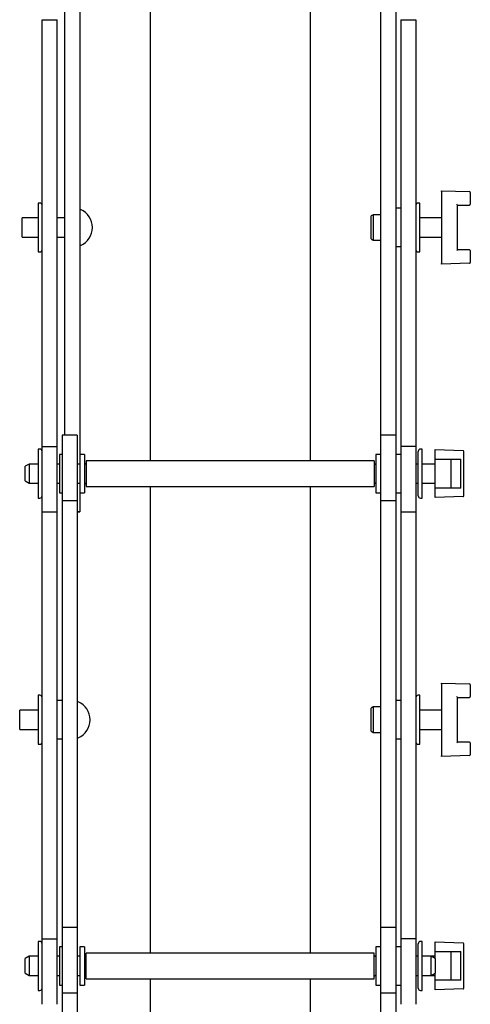
# Model space of a CAD drawing. Units: millimetres. Extents: x 884 to 2420, y -145 to 2217.
# Drawn here: x 884 to 1024, y 1162 to 1470 of the extents above; entities that cross this region are included whole.
import ezdxf

# ---------------------------------------------------------------- set-up
doc = ezdxf.new("R2010")
doc.units = ezdxf.units.MM
doc.header["$LTSCALE"] = 8

msp = doc.modelspace()

# ---------------------------------------------------------------- linework, layer by layer
at = {"color": 7, "linetype": 'Continuous', "lineweight": 25}
for p, q in [((924.34, 1478.29), (924.34, 1332.36)), ((974.34, 1478.29), (974.34, 1332.36)), ((897.58, 1473.77), (897.58, 1340.36)), ((902.34, 1473.77), (902.34, 1334.36)), ((996.34, 1473.77), (996.34, 1340.36)), ((1001.1, 1473.77), (1001.1, 1340.36)), ((890.58, 1470.29), (895.34, 1470.29)), ((890.58, 1336.88), (890.58, 1470.29)), ((895.34, 1336.88), (895.34, 1470.29)), ((1002.6, 1470.29), (1007.36, 1470.29)), ((1002.6, 1470.29), (1002.6, 1336.88)), ((1007.36, 1470.29), (1007.36, 1336.88)), ((1015.34, 1416.82), (1024.1, 1416.52)), ((1015.34, 1416.57), (1015.34, 1416.82)), ((1015.34, 1416.57), (1015.34, 1394.07)), ((1024.34, 1416.27), (1024.34, 1412.57)), ((889.88, 1412.97), (889.33, 1412.97)), ((889.33, 1412.97), (889.33, 1397.67)), ((1002.6, 1411.32), (1001.1, 1411.32)), ((1008.61, 1412.97), (1008.06, 1412.97)), ((1008.61, 1405.32), (1008.61, 1412.97)), ((1020.34, 1398.32), (1020.34, 1412.32)), ((1020.34, 1412.32), (1024.09, 1412.32)), ((889.33, 1408.32), (884.34, 1408.32)), ((884.34, 1405.32), (884.34, 1408.32)), ((897.58, 1408.32), (895.34, 1408.32)), ((994.04, 1409.32), (993.34, 1408.92)), ((993.34, 1401.72), (993.34, 1408.92)), ((996.34, 1409.32), (994.04, 1409.32)), ((994.04, 1409.32), (994.04, 1401.32)), ((1015.34, 1408.32), (1008.61, 1408.32)), ((884.34, 1402.32), (884.34, 1405.32)), ((1008.61, 1397.67), (1008.61, 1405.32)), ((884.34, 1402.32), (889.33, 1402.32)), ((895.34, 1402.32), (897.58, 1402.32)), ((993.34, 1401.72), (994.04, 1401.32)), ((994.04, 1401.32), (996.34, 1401.32)), ((1008.61, 1402.32), (1015.34, 1402.32)), ((1001.1, 1399.32), (1002.6, 1399.32)), ((1024.09, 1398.32), (1020.34, 1398.32)), ((1024.34, 1398.07), (1024.34, 1394.38)), ((889.33, 1397.67), (889.88, 1397.67)), ((1008.06, 1397.67), (1008.61, 1397.67)), ((1024.1, 1394.13), (1015.34, 1393.82)), ((1015.34, 1393.82), (1015.34, 1394.07)), ((901.6, 1340.36), (896.84, 1340.36)), ((896.84, 1340.36), (896.84, 1319.84)), ((901.6, 1340.36), (901.6, 1319.84)), ((1001.1, 1340.36), (996.34, 1340.36)), ((996.34, 1340.36), (996.34, 1319.84)), ((1001.1, 1340.36), (1001.1, 1319.84)), ((890.58, 1316.36), (890.58, 1336.88)), ((890.58, 1336.88), (895.34, 1336.88)), ((895.34, 1316.36), (895.34, 1336.88)), ((1007.36, 1336.88), (1002.6, 1336.88)), ((1002.6, 1336.88), (1002.6, 1316.36)), ((1007.36, 1336.88), (1007.36, 1316.36)), ((889.88, 1336.01), (889.33, 1336.01)), ((889.33, 1336.01), (889.33, 1320.71)), ((896.84, 1334.36), (896.08, 1334.36)), ((896.08, 1334.36), (896.08, 1322.36)), ((903.84, 1334.36), (902.34, 1334.36)), ((902.34, 1334.36), (902.34, 1322.36)), ((903.84, 1334.36), (903.84, 1322.36)), ((996.34, 1334.36), (994.84, 1334.36)), ((994.84, 1334.36), (994.84, 1322.36)), ((1002.6, 1334.36), (1001.1, 1334.36)), ((1008.1, 1328.36), (1008.1, 1335.31)), ((1009.35, 1336.01), (1008.8, 1336.01)), ((1009.35, 1328.36), (1009.35, 1336.01)), ((1013.34, 1335.61), (1013.34, 1335.86)), ((1013.34, 1335.86), (1022.1, 1335.55)), ((1013.34, 1332.86), (1013.34, 1335.61)), ((1022.34, 1321.41), (1022.34, 1335.3)), ((886.56, 1331.36), (885.34, 1330.66)), ((885.34, 1326.06), (885.34, 1330.66)), ((889.33, 1331.36), (886.56, 1331.36)), ((886.56, 1331.36), (886.56, 1325.36)), ((896.08, 1331.36), (895.34, 1331.36)), ((902.34, 1331.36), (901.6, 1331.36)), ((904.04, 1331.36), (903.84, 1331.36)), ((994.34, 1332.36), (904.34, 1332.36)), ((904.34, 1332.36), (904.34, 1324.36)), ((994.34, 1332.36), (994.34, 1324.36)), ((994.84, 1331.36), (994.64, 1331.36)), ((1008.1, 1331.36), (1007.36, 1331.36)), ((1013.34, 1331.36), (1009.35, 1331.36)), ((1013.34, 1332.86), (1021.34, 1332.86)), ((1013.34, 1323.86), (1013.34, 1332.86)), ((1018.34, 1323.86), (1018.34, 1332.86)), ((1021.34, 1323.86), (1021.34, 1332.86)), ((1008.1, 1321.41), (1008.1, 1328.36)), ((1009.35, 1320.71), (1009.35, 1328.36)), ((885.34, 1326.06), (886.56, 1325.36)), ((886.56, 1325.36), (889.33, 1325.36)), ((895.34, 1325.36), (896.08, 1325.36)), ((901.6, 1325.36), (902.34, 1325.36)), ((903.84, 1325.36), (904.04, 1325.36)), ((904.34, 1324.36), (994.34, 1324.36)), ((924.34, 1324.36), (924.34, 1178.43)), ((974.34, 1324.36), (974.34, 1178.43)), ((994.64, 1325.36), (994.84, 1325.36)), ((1007.36, 1325.36), (1008.1, 1325.36)), ((1009.35, 1325.36), (1013.34, 1325.36)), ((1021.34, 1323.86), (1013.34, 1323.86)), ((1013.34, 1321.11), (1013.34, 1323.86)), ((896.08, 1322.36), (896.84, 1322.36)), ((902.34, 1322.36), (903.84, 1322.36)), ((902.34, 1322.36), (902.34, 1316.36)), ((994.84, 1322.36), (996.34, 1322.36)), ((1001.1, 1322.36), (1002.6, 1322.36)), ((1022.1, 1321.16), (1013.34, 1320.86)), ((1013.34, 1320.86), (1013.34, 1321.11)), ((889.33, 1320.71), (889.88, 1320.71)), ((901.6, 1319.84), (896.84, 1319.84)), ((896.84, 1319.84), (896.84, 1186.43)), ((901.6, 1319.84), (901.6, 1186.43)), ((1001.1, 1319.84), (996.34, 1319.84)), ((996.34, 1319.84), (996.34, 1186.43)), ((1001.1, 1319.84), (1001.1, 1186.43)), ((1008.8, 1320.71), (1009.35, 1320.71)), ((890.58, 1316.36), (895.34, 1316.36)), ((890.58, 1182.95), (890.58, 1316.36)), ((895.34, 1182.95), (895.34, 1316.36)), ((901.6, 1316.36), (902.34, 1316.36)), ((902.34, 1316.36), (901.6, 1316.36)), ((1002.6, 1316.36), (1007.36, 1316.36)), ((1002.6, 1316.36), (1002.6, 1182.95)), ((1007.36, 1316.36), (1007.36, 1182.95)), ((1015.34, 1262.89), (1024.1, 1262.59)), ((1015.34, 1262.64), (1015.34, 1262.89)), ((1015.34, 1262.64), (1015.34, 1240.14)), ((1024.34, 1262.34), (1024.34, 1258.64)), ((889.88, 1259.04), (889.33, 1259.04)), ((889.33, 1259.04), (889.33, 1243.74)), ((896.84, 1257.39), (895.34, 1257.39)), ((1002.6, 1257.39), (1001.1, 1257.39)), ((1008.61, 1259.04), (1008.06, 1259.04)), ((1008.61, 1251.39), (1008.61, 1259.04)), ((1020.34, 1258.39), (1024.09, 1258.39)), ((1020.34, 1244.39), (1020.34, 1258.39)), ((889.33, 1254.39), (883.6, 1254.39)), ((883.6, 1251.39), (883.6, 1254.39)), ((994.04, 1255.39), (993.34, 1254.99)), ((993.34, 1247.79), (993.34, 1254.99)), ((996.34, 1255.39), (994.04, 1255.39)), ((994.04, 1255.39), (994.04, 1247.39)), ((1015.34, 1254.39), (1008.61, 1254.39)), ((883.6, 1248.39), (883.6, 1251.39)), ((1008.61, 1243.74), (1008.61, 1251.39)), ((883.6, 1248.39), (889.33, 1248.39)), ((993.34, 1247.79), (994.04, 1247.39)), ((994.04, 1247.39), (996.34, 1247.39)), ((1008.61, 1248.39), (1015.34, 1248.39)), ((895.34, 1245.39), (896.84, 1245.39)), ((1001.1, 1245.39), (1002.6, 1245.39)), ((1024.09, 1244.39), (1020.34, 1244.39)), ((1024.34, 1244.14), (1024.34, 1240.45)), ((889.33, 1243.74), (889.88, 1243.74)), ((1008.06, 1243.74), (1008.61, 1243.74)), ((1024.1, 1240.2), (1015.34, 1239.89)), ((1015.34, 1239.89), (1015.34, 1240.14)), ((901.6, 1186.43), (896.84, 1186.43)), ((896.84, 1186.43), (896.84, 1165.91)), ((901.6, 1186.43), (901.6, 1165.91)), ((1001.1, 1186.43), (996.34, 1186.43)), ((996.34, 1186.43), (996.34, 1165.91)), ((1001.1, 1186.43), (1001.1, 1165.91)), ((890.58, 1162.43), (890.58, 1182.95)), ((890.58, 1182.95), (895.34, 1182.95)), ((895.34, 1162.43), (895.34, 1182.95)), ((1007.36, 1182.95), (1002.6, 1182.95)), ((1002.6, 1182.95), (1002.6, 1162.43)), ((1007.36, 1182.95), (1007.36, 1162.43)), ((889.88, 1182.08), (889.33, 1182.08)), ((889.33, 1182.08), (889.33, 1166.78)), ((896.84, 1180.43), (896.08, 1180.43)), ((896.08, 1180.43), (896.08, 1168.43)), ((903.84, 1180.43), (902.34, 1180.43)), ((902.34, 1180.43), (902.34, 1168.43)), ((903.84, 1180.43), (903.84, 1168.43)), ((996.34, 1180.43), (994.84, 1180.43)), ((994.84, 1180.43), (994.84, 1168.43)), ((1002.6, 1180.43), (1001.1, 1180.43)), ((1008.1, 1174.43), (1008.1, 1181.38)), ((1009.35, 1182.08), (1008.8, 1182.08)), ((1009.35, 1174.43), (1009.35, 1182.08)), ((1013.34, 1181.93), (1022.1, 1181.62)), ((1013.34, 1181.68), (1013.34, 1181.93)), ((1013.34, 1178.93), (1013.34, 1181.68)), ((1022.34, 1167.48), (1022.34, 1181.37)), ((886.56, 1177.43), (885.34, 1176.73)), ((885.34, 1172.13), (885.34, 1176.73)), ((889.33, 1177.43), (886.56, 1177.43)), ((886.56, 1177.43), (886.56, 1171.43)), ((896.08, 1177.43), (895.34, 1177.43)), ((902.34, 1177.43), (901.6, 1177.43)), ((904.04, 1177.43), (903.84, 1177.43)), ((994.34, 1178.43), (904.34, 1178.43)), ((904.34, 1174.43), (904.34, 1178.43)), ((994.34, 1174.43), (994.34, 1178.43)), ((994.84, 1177.43), (994.64, 1177.43)), ((1008.1, 1177.43), (1007.36, 1177.43)), ((1012.13, 1177.43), (1009.35, 1177.43)), ((1013.34, 1177.43), (1012.13, 1177.43)), ((1013.34, 1176.73), (1012.13, 1177.43)), ((1012.13, 1174.43), (1012.13, 1177.43)), ((1013.34, 1178.93), (1021.34, 1178.93)), ((1013.34, 1176.73), (1013.34, 1178.93)), ((1013.34, 1176.73), (1013.34, 1174.43)), ((1018.34, 1169.93), (1018.34, 1178.93)), ((1021.34, 1169.93), (1021.34, 1178.93)), ((904.34, 1170.43), (904.34, 1174.43)), ((994.34, 1170.43), (994.34, 1174.43)), ((1008.1, 1167.48), (1008.1, 1174.43)), ((1009.35, 1166.78), (1009.35, 1174.43)), ((1012.13, 1171.43), (1012.13, 1174.43)), ((1013.34, 1174.43), (1013.34, 1172.13)), ((885.34, 1172.13), (886.56, 1171.43)), ((886.56, 1171.43), (889.33, 1171.43)), ((895.34, 1171.43), (896.08, 1171.43)), ((901.6, 1171.43), (902.34, 1171.43)), ((903.84, 1171.43), (904.04, 1171.43)), ((904.34, 1170.43), (994.34, 1170.43)), ((924.34, 1170.43), (924.34, 1024.5)), ((974.34, 1170.43), (974.34, 1024.5)), ((994.64, 1171.43), (994.84, 1171.43)), ((1007.36, 1171.43), (1008.1, 1171.43)), ((1009.35, 1171.43), (1012.13, 1171.43)), ((1012.13, 1171.43), (1013.34, 1172.13)), ((1012.13, 1171.43), (1013.34, 1171.43)), ((1013.34, 1169.93), (1013.34, 1172.13)), ((1021.34, 1169.93), (1013.34, 1169.93)), ((1013.34, 1167.18), (1013.34, 1169.93)), ((896.08, 1168.43), (896.84, 1168.43)), ((902.34, 1168.43), (903.84, 1168.43)), ((994.84, 1168.43), (996.34, 1168.43)), ((1001.1, 1168.43), (1002.6, 1168.43)), ((1022.1, 1167.23), (1013.34, 1166.93)), ((1013.34, 1166.93), (1013.34, 1167.18)), ((889.33, 1166.78), (889.88, 1166.78)), ((901.6, 1165.91), (896.84, 1165.91)), ((896.84, 1165.91), (896.84, 1032.5)), ((901.6, 1165.91), (901.6, 1032.5)), ((1001.1, 1165.91), (996.34, 1165.91)), ((996.34, 1165.91), (996.34, 1032.5)), ((1001.1, 1165.91), (1001.1, 1032.5)), ((1008.8, 1166.78), (1009.35, 1166.78))]:
    msp.add_line(p, q, dxfattribs=at)
for centre, radius, start, end in [((1024.09, 1416.27), 0.25, 360, 88), ((889.88, 1412.27), 0.7, 0, 90), ((902.54, 1410.78), 0.2, 66.8459, 180), ((900.21, 1405.32), 6.13, 0, 66.8459), ((1008.06, 1412.27), 0.7, 90, 180), ((1024.09, 1412.57), 0.25, 270, 0), ((900.21, 1405.32), 6.13, 293.1541, 0), ((889.88, 1398.37), 0.7, 270, 360), ((902.54, 1399.87), 0.2, 180, 293.1541), ((1008.06, 1398.37), 0.7, 180, 270), ((1024.09, 1398.07), 0.25, 360, 90), ((1024.09, 1394.38), 0.25, 272, 360), ((889.88, 1335.31), 0.7, 0, 90), ((1008.8, 1335.31), 0.7, 90, 180), ((1022.09, 1335.3), 0.25, 360, 88), ((904.04, 1331.66), 0.3, 270, 0), ((994.64, 1331.66), 0.3, 180, 270), ((904.04, 1325.06), 0.3, 0, 90), ((994.64, 1325.06), 0.3, 90, 180), ((889.88, 1321.41), 0.7, 270, 360), ((1008.8, 1321.41), 0.7, 180, 270), ((1022.09, 1321.41), 0.25, 272, 360), ((1024.09, 1262.34), 0.25, 360, 88), ((889.88, 1258.34), 0.7, 0, 90), ((901.8, 1256.85), 0.2, 66.8459, 180), ((899.47, 1251.39), 6.13, 0, 66.8459), ((1008.06, 1258.34), 0.7, 90, 180), ((1024.09, 1258.64), 0.25, 270, 0), ((899.47, 1251.39), 6.13, 293.1541, 0), ((889.88, 1244.44), 0.7, 270, 360), ((901.8, 1245.94), 0.2, 180, 293.1541), ((1008.06, 1244.44), 0.7, 180, 270), ((1024.09, 1244.14), 0.25, 360, 90), ((1024.09, 1240.45), 0.25, 272, 360), ((889.88, 1181.38), 0.7, 0, 90), ((1008.8, 1181.38), 0.7, 90, 180), ((1022.09, 1181.37), 0.25, 360, 88), ((904.04, 1177.73), 0.3, 270, 0), ((994.64, 1177.73), 0.3, 180, 270), ((904.04, 1171.13), 0.3, 0, 90), ((994.64, 1171.13), 0.3, 90, 180), ((889.88, 1167.48), 0.7, 270, 360), ((1008.8, 1167.48), 0.7, 180, 270), ((1022.09, 1167.48), 0.25, 272, 360)]:
    msp.add_arc(centre, radius, start, end, dxfattribs=at)
for centre, major_axis, start_param, end_param in [((1020.09, 1412.57), (-0.25, 0.25), 3.159046, 4.694936), ((1020.09, 1398.07), (0.25, 0.25), 4.729842, 6.265732), ((1020.09, 1258.64), (-0.25, 0.25), 3.159046, 4.694936), ((1020.09, 1244.14), (0.25, 0.25), 4.729842, 6.265732)]:
    msp.add_ellipse(centre, major_axis=major_axis, ratio=0.017455, start_param=start_param, end_param=end_param, dxfattribs=at)

doc.saveas('drawing.dxf')
